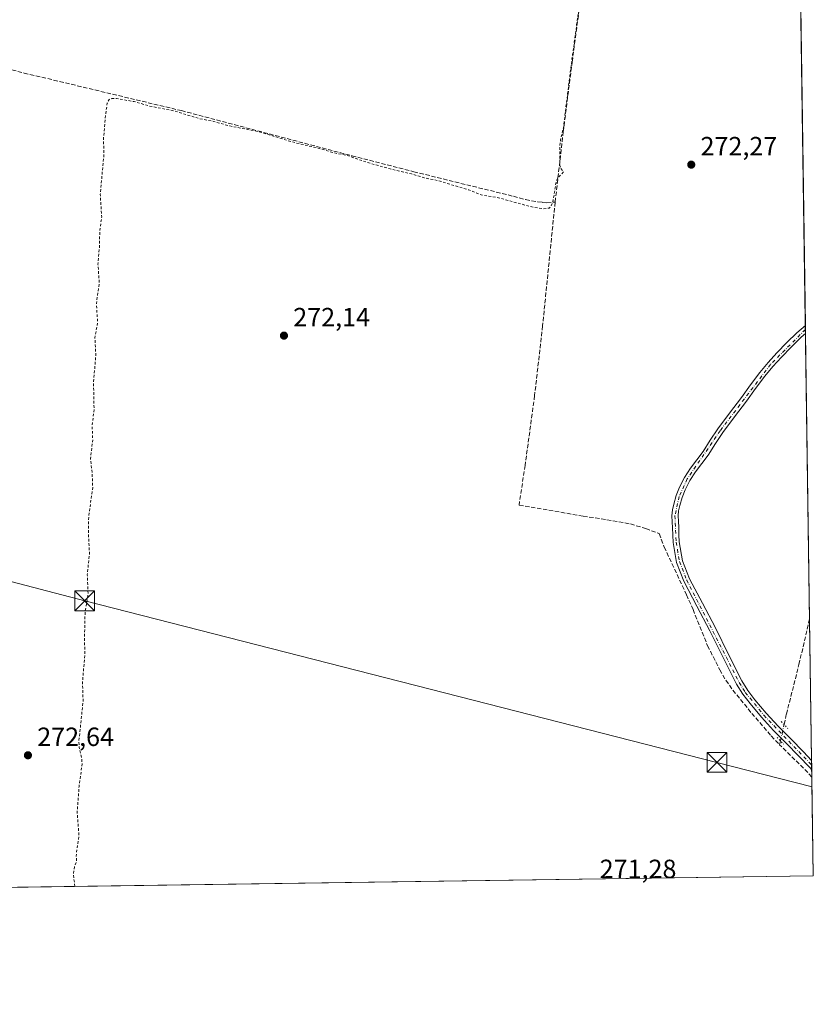
# Model space of a CAD drawing. Units: metres. Extents: x 597960 to 601430, y 4675912 to 4678274.
# Drawn here: x 601129 to 601430, y 4675912 to 4676286 of the extents above; entities that cross this region are included whole.
import ezdxf

# ---------------------------------------------------------------- set-up
doc = ezdxf.new("R2010")
doc.units = ezdxf.units.M
doc.header["$MEASUREMENT"] = 0
for name, pattern in [('DGN Style 2', [1.6480167562047852, 0.988810053722871, -0.6592067024819142]), ('DGN Style 3', [2.307223458686699, 1.648016756204785, -0.6592067024819142]), ('DGN Style 4', [2.6384748266838614, 1.318413404963828, -0.6592067024819142, 0.001648016756204785, -0.6592067024819142]), ('DGN Style 5', [1.1536117293433497, 0.4944050268614355, -0.6592067024819142])]:
    doc.linetypes.add(name, pattern=pattern)
for name, color, linetype, lineweight in [('Comarca CxS', 21, 'Continuous', 0), ('Comunidad Autónoma CxS', 142, 'Continuous', 0), ('Corriente artificial lineal', 4, 'DGN Style 3', 13), ('Corriente artificial lineal oculto', 135, 'DGN Style 4', 13), ('Cultivos herbáceos CxS', 92, 'Continuous', 0), ('Curva de nivel auxiliar', 30, 'DGN Style 2', 0), ('Municipio CxS', 4, 'Continuous', 0), ('Pista no pavimentada Cxs', 111, 'Continuous', 0), ('Pista no pavimentada eje', 91, 'DGN Style 4', 0), ('Planta de tratamiento de residuos CxS', 135, 'Continuous', 0), ('Provincia CxS', 1, 'Continuous', 0), ('Puente lineal', 2, 'DGN Style 5', 0), ('Punto de cota en terreno', 7, 'Continuous', 0), ('Rótulo de punto de cota en terreno', 7, 'Continuous', 0), ('Suelo desnudo CxS', 253, 'Continuous', 0), ('Tendido', 6, 'Continuous', 0), ('Torre de tendido puntual', 7, 'Continuous', 0)]:
    doc.layers.add(name, color=color, linetype=linetype, lineweight=lineweight)
doc.styles.add('Style-Arial', font='txt')

# ---------------------------------------------------------------- blocks, each defined once
blk = doc.blocks.new('*U12')
at = {"layer": 'Cultivos herbáceos CxS', "color": 92, "linetype": 'Continuous', "lineweight": 0}
blk.add_polyline3d([(601424.4199999999, 4676358.661599999, 272.0918999999994), (601430.1600000003, 4675960.42, 271.6638999999996), (600961.1321, 4675953.764599999, 271.5599999999977), (600941.0192999998, 4675995.820699999, 271.5844999999972), (600937.1763000004, 4676007.350500001, 271.1750000000029), (600934.1039000005, 4676006.581900001, 271.5354999999981), (600882.9263000004, 4675993.779100001, 271.9409000000014), (600865.1787, 4675992.196900001, 272.3261999999959), (600843.5493000001, 4675983.667099999, 272.2449999999953), (600798.4627, 4675963.865900001, 272.1634999999951), (600775.5806999998, 4675951.1317, 272.2678000000014), (600605.0547000002, 4675948.711999999, 274.2523999999976)], dxfattribs=at)
blk = doc.blocks.new('5PATER')
at = {"layer": 'Suelo desnudo CxS', "linetype": 'Continuous', "lineweight": 0}
h = blk.add_hatch(color=51, dxfattribs=at)
edge = h.paths.add_edge_path()
edge.add_ellipse((0, 0), major_axis=(-0.1095731443231308, -0.1110710700762829), ratio=0.9994222409660322, start_angle=0, end_angle=360)
blk = doc.blocks.new('*U17')
at = {"layer": 'Pista no pavimentada Cxs', "color": 111, "linetype": 'Continuous', "lineweight": 0}
blk.add_polyline3d([(601429.5284000002, 4676004.241900001, 271.7229999999981), (601429.5784999998, 4676000.761700001, 271.9135999999999), (601428.7001, 4676001.6801, 271.918399999995), (601424.6901000004, 4676005.890100001, 271.8503000000055), (601419.8901000004, 4676010.800100001, 271.9655000000057), (601415.0601000005, 4676015.690099999, 272.0310000000027), (601410.4901000002, 4676020.6801, 271.9467000000004), (601406.1201, 4676025.870100001, 272.0148999999947), (601403.3502000002, 4676029.470100001, 272.073000000004), (601400.9601999996, 4676033.3201, 272.0565000000061), (601395.8701, 4676043.4101, 272.082699999999), (601390.8601000002, 4676053.530099999, 272.0632000000041), (601385.9101, 4676062.9001, 272.0409000000073), (601380.9702000003, 4676072.3301, 272.0510000000068), (601378.1801000005, 4676079.5101, 272.1279000000068), (601376.8502000002, 4676087.0601, 272.0339999999997), (601376.7600999996, 4676089.880100001, 272.074099999998), (601376.6901000004, 4676092.710100001, 272.1245999999956), (601376.5202000003, 4676094.9801, 272.1888999999938), (601376.3902000004, 4676097.2501, 272.2502999999998), (601376.6201, 4676099.4801, 272.2848999999987), (601377.1501000002, 4676101.690099999, 272.3071999999956), (601378.0500999996, 4676104.960100001, 272.357999999993), (601379.2600999996, 4676108.110099999, 272.372199999998), (601381.2200999996, 4676111.8101, 272.4195999999938), (601383.4801000003, 4676115.300100001, 272.3896999999997), (601385.8800999997, 4676118.450099999, 272.4130000000005), (601388.2500999998, 4676121.610099999, 272.4241000000038), (601391.0100999996, 4676125.950099999, 272.4521999999997), (601393.8400999998, 4676130.2501, 272.4731000000029), (601398.3400999998, 4676136.210100001, 272.4685999999929), (601402.8701, 4676142.1601, 272.4152999999933), (601406.3400999998, 4676146.950099999, 272.4418000000005), (601409.8501000004, 4676151.720100001, 272.4440000000032), (601413.0000999998, 4676155.5101, 272.4137999999948), (601416.3501000004, 4676159.140100001, 272.4210000000021), (601420.0800999999, 4676163.0101, 272.4639000000025), (601423.9101, 4676166.770099999, 272.4637999999977), (601427.1458999999, 4676169.536499999, 272.4492000000027), (601427.1901000004, 4676166.4694, 272.4233999999997), (601425.5100999996, 4676165.030099999, 272.4349999999977), (601421.7500999998, 4676161.350099999, 272.4391000000033), (601418.0701000001, 4676157.520099999, 272.3745000000054), (601414.7801000001, 4676153.950099999, 272.3923999999971), (601411.7100999998, 4676150.2601, 272.4422999999952), (601408.2500999998, 4676145.550100001, 272.4253999999929), (601404.7702000003, 4676140.7501, 272.4499999999971), (601400.2301000003, 4676134.780099999, 272.5145000000048), (601395.7701000003, 4676128.880100001, 272.4729999999981), (601392.9901000002, 4676124.670100001, 272.4364999999962), (601390.1902000001, 4676120.270099999, 272.3742999999959), (601387.7600999996, 4676117.030099999, 272.351999999999), (601385.4101, 4676113.940099999, 272.3025999999954), (601383.2500999998, 4676110.610099999, 272.3368000000046), (601381.4200999998, 4676107.130100001, 272.3487000000023), (601380.3000999996, 4676104.210100001, 272.4330000000046), (601379.4302000003, 4676101.100099999, 272.4401999999973), (601378.9501, 4676099.0801, 272.4097000000039), (601378.7600999996, 4676097.200099999, 272.3892999999953), (601378.8800999997, 4676095.140100001, 272.3953000000038), (601379.0500999996, 4676092.8201, 272.4192000000039), (601379.1201, 4676089.950099999, 272.3561999999947), (601379.2100999998, 4676087.300100001, 272.2884999999951), (601380.4601999996, 4676080.1501, 272.0840999999928), (601383.1201, 4676073.3101, 271.9875000000029), (601388.0001999997, 4676064.0001, 271.9909999999945), (601392.9600999998, 4676054.610099999, 272.038400000005), (601397.9901000002, 4676044.470100001, 272.050900000002), (601403.0301000001, 4676034.4801, 271.9701000000059), (601405.2901, 4676030.8101, 272.0581999999995), (601407.9600999998, 4676027.350099999, 271.8825999999972), (601412.2602000004, 4676022.2401, 271.7590000000055), (601416.7702000003, 4676017.3201, 272.0381000000052), (601421.5701000001, 4676012.460100001, 271.8589999999967), (601426.3901000004, 4676007.530099999, 271.6677000000054)], close=True, dxfattribs=at)
blk = doc.blocks.new('5TTEND')
at = {"layer": 'Planta de tratamiento de residuos CxS', "color": 7, "linetype": 'Continuous', "lineweight": 0}
for p, q in [((-0.375, 0.3754), (0.375, -0.3746)), ((0.3720000000000001, 0.3784000000000001), (-0.3720000000000001, -0.3776))]:
    blk.add_line(p, q, dxfattribs=at)
at = {"layer": 'Planta de tratamiento de residuos CxS', "color": 7, "linetype": 'Continuous', "lineweight": 0, "flags": 128}
blk.add_lwpolyline([(-0.375, -0.3746), (0.375, -0.3746), (0.375, 0.3754), (-0.375, 0.3754), (-0.3720000000000001, -0.3776)], dxfattribs=at)

msp = doc.modelspace()

# ---------------------------------------------------------------- linework, layer by layer
at = {"layer": 'Comarca CxS', "color": 21, "linetype": 'Continuous', "lineweight": 0, "flags": 128}
msp.add_lwpolyline([(598900.0969038608, 4675924.519167754), (597991.7500007272, 4675911.629983235), (597967.4950588429, 4677654.023656259), (597959.5500007272, 4678224.769983212), (599713.2990725349, 4678249.658304387), (601396.8200007541, 4678273.549983211), (601430.160000754, 4675960.419983237), (599865.0212000015, 4675938.211100001), (599843.9294000004, 4675937.9118), (598970.6969999993, 4675925.5209)], close=True, dxfattribs=at)
at = {"layer": 'Comunidad Autónoma CxS', "color": 142, "linetype": 'Continuous', "lineweight": 0, "flags": 128}
msp.add_lwpolyline([(598900.0969038608, 4675924.519167754), (597991.7500007272, 4675911.629983235), (597967.4950588429, 4677654.023656259), (597959.5500007272, 4678224.769983212), (599713.2990725349, 4678249.658304387), (601396.8200007541, 4678273.549983211), (601430.160000754, 4675960.419983237), (599865.0212000015, 4675938.211100001), (599843.9294000004, 4675937.9118), (598970.6969999993, 4675925.5209)], close=True, dxfattribs=at)
at = {"layer": 'Corriente artificial lineal', "color": 4, "linetype": 'DGN Style 3', "lineweight": 13, "extrusion": (0.009481910418590494, 0.04325597185551393, 0.9990190259818122), "elevation": 208239.8037289395, "flags": 128}
msp.add_lwpolyline([(413761.7083128681, -4691717.396167747), (413761.7083128681, -4691718.875290043)], dxfattribs=at)
at = {"layer": 'Corriente artificial lineal', "color": 4, "linetype": 'DGN Style 3', "lineweight": 13, "extrusion": (0.3582957926931931, 0.3550464217750631, 0.8634617324022417), "elevation": 1875920.980511153, "flags": 128}
msp.add_lwpolyline([(2898123.262200796, -3210681.645306102), (2898127.447170047, -3210681.803311123), (2898140.605678747, -3210681.578297699)], dxfattribs=at)
at = {"layer": 'Corriente artificial lineal', "color": 4, "linetype": 'DGN Style 3', "lineweight": 13}
for points in [[(601006.6401000004, 4676417.450099999, 273.7648999999947), (601014.0000999998, 4676398.670100001, 273.4130000000005), (601016.6601, 4676392.630100001, 273.5053999999946), (601019.7001, 4676386.7601, 273.5008999999991), (601024.8101000005, 4676377.8301, 273.7035999999935), (601030.1300999997, 4676369.030099999, 273.4193999999989), (601055.2500999998, 4676328.5001, 273.337400000004), (601057.2701000003, 4676325.610099999, 273.3298000000068), (601060.3901000004, 4676322.1801, 273.3236999999936), (601076.1501000002, 4676307.340100001, 273.4707000000053), (601103.3501000004, 4676281.280099999, 273.241399999999), (601114.4200999998, 4676270.5101, 273.2416999999987), (601116.5900999998, 4676269.2601, 273.2722000000067), (601123.4001000002, 4676267.2301, 273.4467000000004), (601130.2600999996, 4676265.450099999, 273.2430000000023), (601190.0301000001, 4676251.1501, 272.7970999999961), (601254.8501000004, 4676234.0101, 272.8377000000037), (601278.3201000001, 4676227.950099999, 272.8938999999955), (601316.2100999998, 4676218.600099999, 272.854800000001), (601320.8000999996, 4676217.340100001, 273.0653000000021), (601325.4501, 4676216.460100001, 273.4235999999946), (601327.2001, 4676216.3101, 273.591499999995), (601328.9401000004, 4676216.170100001, 273.5029000000068), (601332.0601000005, 4676216.4301, 273.3236000000034)], [(601332.0601000005, 4676216.4301, 273.3236000000034), (601335.1601, 4676243.1501, 273.3896999999997), (601338.5100999996, 4676269.610099999, 273.1426000000066), (601347.5599999996, 4676336.699100001, 273.1925000000047)], [(601332.0601000005, 4676216.4301, 273.3236000000034), (601327.3101000005, 4676169.420100001, 272.707699999999), (601324.2500999998, 4676142.870100001, 272.6983000000037), (601320.6501000002, 4676116.390100001, 272.491599999994), (601318.3601000002, 4676101.3201, 272.2964999999967), (601342.6700999998, 4676097.100099999, 272.5598000000027), (601351.7100999998, 4676095.7501, 272.1606999999931), (601360.6801000005, 4676094.110099999, 272.4192999999942), (601366.4801000003, 4676092.370100001, 272.3101000000024), (601371.5800999999, 4676090.440099999, 272.1799000000028), (601373.5100999996, 4676085.360099999, 272.1157999999996), (601381.9801000003, 4676067.2501, 271.9703000000009), (601384.4600999998, 4676061.5801, 272.0372999999963), (601389.9901000002, 4676047.860099999, 271.9811999999947), (601394.6300999997, 4676038.7301, 271.980899999995), (601396.9200999998, 4676034.7401, 272.0815000000002), (601399.6001000004, 4676030.9901, 272.0942000000068), (601406.7801000001, 4676022.1601, 272.0111000000034), (601414.1901000004, 4676013.590100001, 272.0619000000006), (601417.3701, 4676010.2401, 272.1177000000025)], [(601419.0601000005, 4676017.9101, 271.6974999999948), (601419.9301000005, 4676021.880100001, 271.517200000002), (601424.7001, 4676040.710100001, 271.5334000000003), (601428.7500999998, 4676058.040100001, 271.1980999999942), (601428.7527999999, 4676058.051200001, 271.1977999999945)]]:
    msp.add_polyline3d(points, dxfattribs=at)
at = {"layer": 'Corriente artificial lineal oculto', "color": 135, "linetype": 'DGN Style 4', "lineweight": 13, "extrusion": (0.5906169123155298, -0.08457616129262667, 0.8025076546849091), "elevation": -40053.33735905244, "flags": 128}
msp.add_lwpolyline([(4714046.311167942, 54329.34939612757), (4714046.328110628, 54329.34788768482), (4714052.652647482, 54328.75654964702), (4714052.669604344, 54328.75490210002)], dxfattribs=at)
at = {"layer": 'Cultivos herbáceos CxS', "color": 92, "linetype": 'Continuous', "lineweight": 0, "extrusion": (2.077070999129744e-05, -0.001441156267040809, 0.9999989613180564), "elevation": -6454.247947332365, "flags": 128}
msp.add_lwpolyline([(601425.0203089269, 4676312.164512394), (601427.1400133296, 4676165.090959664)], dxfattribs=at)
at = {"layer": 'Cultivos herbáceos CxS', "color": 92, "linetype": 'Continuous', "lineweight": 0, "extrusion": (-0.0001851312957676322, 0.01281175599151536, 0.9999179089479382), "elevation": 60070.92903217894, "flags": 128}
msp.add_lwpolyline([(601427.1859166601, 4675783.682282209), (601427.2080202883, 4675782.152756675)], dxfattribs=at)
at = {"layer": 'Cultivos herbáceos CxS', "color": 92, "linetype": 'Continuous', "lineweight": 0, "extrusion": (0.000728333433141377, -0.05045185265188366, 0.9987262288006674), "elevation": -235211.2757938885, "flags": 128}
msp.add_lwpolyline([(668863.6080350681, 4661068.447543484), (668863.6080350681, 4661066.907621743)], dxfattribs=at)
at = {"layer": 'Cultivos herbáceos CxS', "color": 92, "linetype": 'Continuous', "lineweight": 0, "extrusion": (0.000145590281929993, -0.0101008650086749, 0.9999489743629655), "elevation": -46873.4850042582, "flags": 128}
msp.add_lwpolyline([(601427.1440799988, 4675931.549382232), (601428.7069394697, 4675823.125750998)], dxfattribs=at)
at = {"layer": 'Cultivos herbáceos CxS', "color": 92, "linetype": 'Continuous', "lineweight": 0, "extrusion": (-0.0001274311625689159, 0.00884201373540086, 0.9999609005128159), "elevation": 41540.31594737559, "flags": 128}
msp.add_lwpolyline([(601428.7824768092, 4675873.537446733), (601429.5580374503, 4675819.72604317)], dxfattribs=at)
at = {"layer": 'Cultivos herbáceos CxS', "color": 92, "linetype": 'Continuous', "lineweight": 0, "extrusion": (-0.0009013498188366191, 0.06245781961667379, 0.9980471974497174), "elevation": 291782.0742459213, "flags": 128}
msp.add_lwpolyline([(-668840.8755692189, -4657708.484426768), (-668840.8755692189, -4657706.734627931)], dxfattribs=at)
at = {"layer": 'Cultivos herbáceos CxS', "color": 92, "linetype": 'Continuous', "lineweight": 0, "extrusion": (-0.00094975692546686, 0.06587514182915946, 0.9978274217773185), "elevation": 307732.3082442969, "flags": 128}
msp.add_lwpolyline([(-668776.4622157813, -4656689.359569803), (-668776.4622157813, -4656687.621613747)], dxfattribs=at)
at = {"layer": 'Cultivos herbáceos CxS', "color": 92, "linetype": 'Continuous', "lineweight": 0, "extrusion": (-0.0009580054026305351, 0.0664035274930442, 0.9977923901103521), "elevation": 310198.0696079269, "flags": 128}
msp.add_lwpolyline([(-668820.7617634329, -4656517.656091043), (-668820.7617634329, -4656514.84930334)], dxfattribs=at)
at = {"layer": 'Cultivos herbáceos CxS', "color": 92, "linetype": 'Continuous', "lineweight": 0, "extrusion": (0.0001612087127788853, -0.01118462533515172, 0.9999374371268751), "elevation": -51930.26269385277, "flags": 128}
msp.add_lwpolyline([(601429.567218932, 4675709.605934503), (601430.108386637, 4675672.062186147)], dxfattribs=at)
at = {"layer": 'Cultivos herbáceos CxS', "color": 92, "linetype": 'Continuous', "lineweight": 0, "extrusion": (0.003182898222711387, 4.516448448599206e-05, 0.9999949335467022), "elevation": 2397.140852822766, "flags": 128}
msp.add_lwpolyline([(601426.248817042, 4675960.316503453), (601083.893982168, 4675955.45860345)], dxfattribs=at)
at = {"layer": 'Curva de nivel auxiliar', "color": 30, "linetype": 'DGN Style 2', "lineweight": 0, "elevation": 272.5, "flags": 128}
msp.add_lwpolyline([(601149.6070999998, 4675956.439099999), (601148.9800000006, 4675960.700099999), (601149.4500000002, 4675963.920100001), (601150.2400000002, 4675966.130100001), (601150.04, 4675967.960100001), (601151.1100000005, 4675975.970100001), (601150.4600000001, 4675984.5601), (601151.1500000004, 4675994.3201), (601152.3399999999, 4676003.020099999), (601152.0999999996, 4676005.520099999), (601151.1900000004, 4676009.140100001), (601151.0899999999, 4676011.610099999), (601152.6900000004, 4676026.6501), (601152.4600000001, 4676034.0001), (601153.3899999997, 4676044.7501), (601153.2000000002, 4676050.0101), (601153.4500000002, 4676060.700099999), (601154.5800000001, 4676067.340100001), (601154.2999999998, 4676074.7401), (601155.1200000001, 4676082.9801), (601154.7199999997, 4676090.340100001), (601154.8200000003, 4676096.9001), (601156.3399999999, 4676108.0101), (601156.1399999997, 4676113.3101), (601155.5099999999, 4676119.030099999), (601156.3399999999, 4676126.210100001), (601156.1399999997, 4676131.4801), (601156.8499999996, 4676137.600099999), (601156.6600000003, 4676148.200099999), (601157.5199999996, 4676157.970100001), (601157.1900000004, 4676164.780099999), (601158.2199999997, 4676170.9001), (601157.7300000006, 4676177.840100001), (601158.8600000005, 4676185.4001), (601158.3499999996, 4676192.710100001), (601158.9100000003, 4676199.520099999), (601159.0199999996, 4676205.530099999), (601159.75, 4676210.700099999), (601159.2199999997, 4676219.4301), (601160.5999999996, 4676234.420100001), (601160.4400000004, 4676240.300100001), (601161.29, 4676250.0601), (601161.8700000001, 4676254.0101), (601162.6399999997, 4676255.370100001), (601163.5599999996, 4676255.720100001), (601165.3399999999, 4676255.720100001), (601172.0599999996, 4676254.600099999), (601177.8700000001, 4676252.920100001), (601187.1900000004, 4676251.090100001), (601197.0599999996, 4676248.050100001), (601202.2000000002, 4676247.0801), (601208.4800000006, 4676245.3201), (601219.6399999997, 4676243.140100001), (601231.8799999999, 4676239.3201), (601242.4100000003, 4676236.8101), (601247.7199999997, 4676235.190099999), (601252.8499999996, 4676234.170100001), (601260.5499999998, 4676231.520099999), (601269.4100000003, 4676229.030099999), (601277.5199999996, 4676227.120100001), (601282.3399999999, 4676225.600099999), (601287.4000000004, 4676224.620100001), (601299.2699999996, 4676221.0101), (601303.9900000002, 4676219.120100001), (601309.8399999999, 4676218.2501), (601323.6500000004, 4676214.4301), (601327.54, 4676213.850099999), (601329.75, 4676214.1601), (601330.4800000006, 4676214.8101), (601331.2000000002, 4676216.350099999), (601332.4800000006, 4676224.460100001), (601333.3099999996, 4676225.890100001), (601335.2999999998, 4676227.860099999), (601334.25, 4676229.130100001), (601333.8499999996, 4676230.270099999), (601333.8300000001, 4676237.2401), (601334.0999999996, 4676239.880100001), (601335.2000000002, 4676244.540100001), (601337.6299999999, 4676264.420100001), (601343.1500000004, 4676305.280099999), (601346.2199999997, 4676327.0601), (601346.79, 4676328.610099999), (601350.2599999999, 4676330.640100001), (601352.0099999999, 4676331.3101), (601353.9699999997, 4676331.440099999), (601360.7199999997, 4676330.420100001), (601378.0999999996, 4676326.0801), (601380.1100000005, 4676326.040100001), (601381.3200000003, 4676326.530099999), (601383.6900000004, 4676329.290100001), (601383.79, 4676330.110099999), (601378.9900000002, 4676332.7401), (601377.1699999999, 4676334.5601), (601375.3600000005, 4676337.190099999), (601374.0499999998, 4676338.030099999), (601373.1299999999, 4676339.0601), (601370.7199999997, 4676339.5801), (601369.0199999996, 4676340.860099999), (601367.9199999999, 4676342.4301), (601367.2800000003, 4676344.210100001), (601367.2400000002, 4676346.670100001), (601367.75, 4676348.9101), (601368.79, 4676350.970100001), (601370.9199999999, 4676353.8301), (601372.1299999999, 4676357.110099999), (601373.3399999999, 4676359.100099999), (601381.7400000002, 4676365.5801), (601384.1200000001, 4676366.040100001), (601387.2999999998, 4676365.360099999), (601388.8700000001, 4676364.440099999), (601393.1100000005, 4676360.610099999), (601393.9500000002, 4676360.440099999), (601394.3200000003, 4676360.970100001), (601394, 4676362.770099999), (601392.7400000002, 4676364.890100001), (601390.4400000004, 4676367.4101), (601388.3499999996, 4676369.020099999), (601384.9500000002, 4676370.5101), (601379.8399999999, 4676371.920100001), (601370.8300000001, 4676375.600099999), (601370.5800000001, 4676376.040100001)], dxfattribs=at)
at = {"layer": 'Municipio CxS', "color": 4, "linetype": 'Continuous', "lineweight": 0, "flags": 128}
msp.add_lwpolyline([(601396.8200007541, 4678273.549983211), (601430.160000754, 4675960.419983237), (599865.0212000015, 4675938.211100001), (599843.9294000004, 4675937.9118), (598970.6969999993, 4675925.5209)], dxfattribs=at)
at = {"layer": 'Pista no pavimentada Cxs', "color": 111, "linetype": 'Continuous', "lineweight": 0, "extrusion": (0.0001211859439454231, -0.0084095367413792, 0.9999646318774292), "elevation": -38979.0954457413, "flags": 128}
msp.add_lwpolyline([(601427.108465217, 4676007.087619309), (601427.1526683439, 4676004.020310847)], dxfattribs=at)
at = {"layer": 'Pista no pavimentada Cxs', "color": 111, "linetype": 'Continuous', "lineweight": 0, "extrusion": (-0.0007886379012299311, 0.0546736584690224, 0.9985039655003246), "elevation": 255451.2652934221, "flags": 128}
msp.add_lwpolyline([(-668808.7818016122, -4659846.85221053), (-668808.7818016122, -4659843.366433653)], dxfattribs=at)
at = {"layer": 'Pista no pavimentada Cxs', "color": 111, "linetype": 'Continuous', "lineweight": 0}
for points in [[(601429.5784999998, 4676000.761700001, 271.9135999999999), (601428.7001, 4676001.6801, 271.918399999995), (601424.6901000004, 4676005.890100001, 271.8503000000055), (601419.8901000004, 4676010.800100001, 271.9655000000057), (601415.0601000005, 4676015.690099999, 272.0310000000027), (601410.4901000002, 4676020.6801, 271.9467000000004), (601406.1201, 4676025.870100001, 272.0148999999947), (601403.3502000002, 4676029.470100001, 272.073000000004), (601400.9601999996, 4676033.3201, 272.0565000000061), (601395.8701, 4676043.4101, 272.082699999999), (601390.8601000002, 4676053.530099999, 272.0632000000041), (601385.9101, 4676062.9001, 272.0409000000073), (601380.9702000003, 4676072.3301, 272.0510000000068), (601378.1801000005, 4676079.5101, 272.1279000000068), (601376.8502000002, 4676087.0601, 272.0339999999997), (601376.7600999996, 4676089.880100001, 272.074099999998), (601376.6901000004, 4676092.710100001, 272.1245999999956), (601376.5202000003, 4676094.9801, 272.1888999999938), (601376.3902000004, 4676097.2501, 272.2502999999998), (601376.6201, 4676099.4801, 272.2848999999987), (601377.1501000002, 4676101.690099999, 272.3071999999956), (601378.0500999996, 4676104.960100001, 272.357999999993), (601379.2600999996, 4676108.110099999, 272.372199999998), (601381.2200999996, 4676111.8101, 272.4195999999938), (601383.4801000003, 4676115.300100001, 272.3896999999997), (601385.8800999997, 4676118.450099999, 272.4130000000005), (601388.2500999998, 4676121.610099999, 272.4241000000038), (601391.0100999996, 4676125.950099999, 272.4521999999997), (601393.8400999998, 4676130.2501, 272.4731000000029), (601398.3400999998, 4676136.210100001, 272.4685999999929), (601402.8701, 4676142.1601, 272.4152999999933), (601406.3400999998, 4676146.950099999, 272.4418000000005), (601409.8501000004, 4676151.720100001, 272.4440000000032), (601413.0000999998, 4676155.5101, 272.4137999999948), (601416.3501000004, 4676159.140100001, 272.4210000000021), (601420.0800999999, 4676163.0101, 272.4639000000025), (601423.9101, 4676166.770099999, 272.4637999999977), (601427.1458999999, 4676169.536499999, 272.4492000000027)], [(601427.1901000004, 4676166.4693, 272.4233999999997), (601425.5100999996, 4676165.030099999, 272.4349999999977), (601421.7500999998, 4676161.350099999, 272.4391000000033), (601418.0701000001, 4676157.520099999, 272.3745000000054), (601414.7801000001, 4676153.950099999, 272.3923999999971), (601411.7100999998, 4676150.2601, 272.4422999999952), (601408.2500999998, 4676145.550100001, 272.4253999999929), (601404.7702000003, 4676140.7501, 272.4499999999971), (601400.2301000003, 4676134.780099999, 272.5145000000048), (601395.7701000003, 4676128.880100001, 272.4729999999981), (601392.9901000002, 4676124.670100001, 272.4364999999962), (601390.1902000001, 4676120.270099999, 272.3742999999959), (601387.7600999996, 4676117.030099999, 272.351999999999), (601385.4101, 4676113.940099999, 272.3025999999954), (601383.2500999998, 4676110.610099999, 272.3368000000046), (601381.4200999998, 4676107.130100001, 272.3487000000023), (601380.3000999996, 4676104.210100001, 272.4330000000046), (601379.4302000003, 4676101.100099999, 272.4401999999973), (601378.9501, 4676099.0801, 272.4097000000039), (601378.7600999996, 4676097.200099999, 272.3892999999953), (601378.8800999997, 4676095.140100001, 272.3953000000038), (601379.0500999996, 4676092.8201, 272.4192000000039), (601379.1201, 4676089.950099999, 272.3561999999947), (601379.2100999998, 4676087.300100001, 272.2884999999951), (601380.4601999996, 4676080.1501, 272.0840999999928), (601383.1201, 4676073.3101, 271.9875000000029), (601388.0001999997, 4676064.0001, 271.9909999999945), (601392.9600999998, 4676054.610099999, 272.038400000005), (601397.9901000002, 4676044.470100001, 272.050900000002), (601403.0301000001, 4676034.4801, 271.9701000000059), (601405.2901, 4676030.8101, 272.0581999999995), (601407.9600999998, 4676027.350099999, 271.8825999999972), (601412.2602000004, 4676022.2401, 271.7590000000055), (601416.7702000003, 4676017.3201, 272.0381000000052), (601421.5701000001, 4676012.460100001, 271.8589999999967), (601426.3901000004, 4676007.530099999, 271.6677000000054), (601429.5283000004, 4676004.241900001, 271.7229999999981)]]:
    msp.add_polyline3d(points, dxfattribs=at)
at = {"layer": 'Pista no pavimentada eje', "color": 91, "linetype": 'DGN Style 4', "lineweight": 0}
msp.add_polyline3d([(601427.1679999996, 4676168.007200001, 272.4370999999956), (601427.1501000002, 4676167.9901, 272.4372000000003), (601413.8901000004, 4676154.7301, 272.4026000000013), (601394.8051000005, 4676129.565099999, 272.4707000000053), (601382.2351000002, 4676111.210100001, 272.3910999999935), (601379.1750999996, 4676104.585100001, 272.3894), (601377.5751, 4676097.225099999, 272.2323000000033), (601378.0301000001, 4676087.1801, 272.0895000000019), (601379.3201000001, 4676079.8301, 272.1012999999948), (601382.0450999998, 4676072.8201, 272.0008999999991), (601401.9951, 4676033.9001, 271.9900999999954), (601404.3201000001, 4676030.140100001, 272.0534000000043), (601411.3750999998, 4676021.460100001, 271.8551000000007), (601429.5535000004, 4676002.4957, 271.832899999994)], dxfattribs=at)
at = {"layer": 'Provincia CxS', "color": 1, "linetype": 'Continuous', "lineweight": 0, "flags": 128}
msp.add_lwpolyline([(598900.0969038608, 4675924.519167754), (597991.7500007272, 4675911.629983235), (597967.4950588429, 4677654.023656259), (597959.5500007272, 4678224.769983212), (599713.2990725349, 4678249.658304387), (601396.8200007541, 4678273.549983211), (601430.160000754, 4675960.419983237), (599865.0212000015, 4675938.211100001), (599843.9294000004, 4675937.9118), (598970.6969999993, 4675925.5209)], close=True, dxfattribs=at)
at = {"layer": 'Puente lineal', "color": 2, "linetype": 'DGN Style 5', "lineweight": 0, "extrusion": (-0.6504026875312962, -0.635259434929804, 0.4164394246282804), "elevation": -3361535.824024995, "flags": 128}
msp.add_lwpolyline([(-2924929.380835115, 1540039.870417672), (-2924927.789705363, 1540039.864478146), (-2924925.788149002, 1540039.802223115)], dxfattribs=at)
at = {"layer": 'Puente lineal', "color": 2, "linetype": 'DGN Style 5', "lineweight": 0, "extrusion": (0.6827676813627002, 0.6468006648304597, 0.3398193538653705), "elevation": 3435168.477598728, "flags": 128}
msp.add_lwpolyline([(2981033.186310593, -1240910.337467685), (2981031.311824375, -1240910.340976491), (2981029.628760813, -1240910.391694695)], dxfattribs=at)
at = {"layer": 'Tendido', "color": 6, "linetype": 'Continuous', "lineweight": 0}
msp.add_polyline3d([(601429.6731000004, 4675994.2027, 272.2059000000008), (601393.5361000003, 4676003.538100001, 276.1215999999986), (601153.2939999999, 4676064.921499999, 275.594299999997), (600930.1174999997, 4676123.130000001, 276.2706000000035), (600736.8389999997, 4676173.6655, 278.0096000000049), (600498.8458000004, 4676234.784399999, 275.3603000000003), (600250.6661, 4676298.8136, 275.7611000000034), (600010.2917, 4676360.4617, 279.2344000000012), (599924.8311000001, 4676531.1183, 277.4179000000004), (599841.8841000004, 4676696.483200001, 280.2125999999989), (599735.2567999996, 4676908.282600001, 279.1297999999952), (599641.8586999997, 4677093.8882, 285.6613999999972), (599566.7169000005, 4677243.6426, 288.0442999999942), (599489.5906999996, 4677422.1044, 282.6089999999967), (599406.7758999999, 4677614.3246, 293.6062999999995), (599335.4705999997, 4677778.366599999, 299.7234000000026), (599267.4725000003, 4677936.9846, 304.031799999997), (599174.8682000004, 4678151.8267, 301.8733000000066), (599136.0586999999, 4678241.466399999, 300.1117999999988)], dxfattribs=at)

# ---------------------------------------------------------------- block references
at = {"layer": 'Cultivos herbáceos CxS', "color": 92, "linetype": 'Continuous', "lineweight": 0}
msp.add_blockref('*U12', (0, 0), dxfattribs=at)
at = {"layer": 'Pista no pavimentada Cxs', "color": 111, "linetype": 'Continuous', "lineweight": 0}
msp.add_blockref('*U17', (0, 0), dxfattribs=at)
at = {"layer": 'Punto de cota en terreno', "color": 7, "linetype": 'Continuous', "lineweight": 0, "xscale": 10, "yscale": 10, "zscale": 10}
for p in [(601383.7800000003, 4676230.630000001, 272.2700000000041), (601229.0199999996, 4676165.67, 272.1399999999995), (601131.7400000002, 4676006.24, 272.6399999999995)]:
    msp.add_blockref('5PATER', p, dxfattribs=at)
at = {"layer": 'Torre de tendido puntual', "color": 7, "linetype": 'Continuous', "lineweight": 0, "xscale": 10, "yscale": 10, "zscale": 10}
for p in [(601153.2939999999, 4676064.921499999, 275.594299999997), (601393.5361000003, 4676003.538100001, 276.1215999999986)]:
    msp.add_blockref('5TTEND', p, dxfattribs=at)

# ---------------------------------------------------------------- texts
at = {"layer": 'Rótulo de punto de cota en terreno', "color": 7, "linetype": 'Continuous', "lineweight": 0, "style": 'Style-Arial'}
for s, p in [('272,27', (601387.3077999996, 4676234.1578)), ('272,14', (601232.5477999998, 4676169.197799999)), ('272,64', (601135.2677999996, 4676009.7678)), ('271,28', (601348.9878000002, 4675959.5778))]:
    msp.add_text(s, height=7.000000000000002, dxfattribs=at).set_placement(p)

doc.saveas('drawing.dxf')
